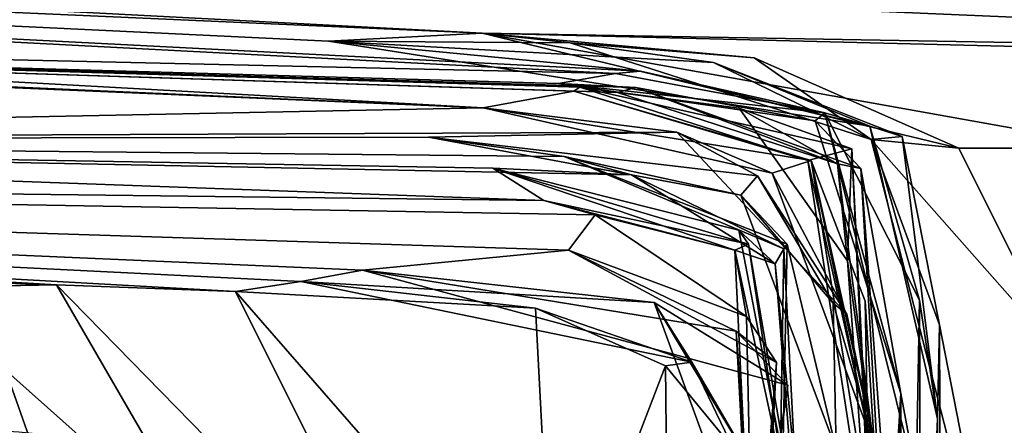
# Model space of a CAD drawing. Units: metres. Extents: x 25.1 to 30.7, y -9.5 to 0.9.
# Drawn here: x 26.5 to 26.6, y -1.3 to -1.2 of the extents above; entities that cross this region are included whole.
import ezdxf

# ---------------------------------------------------------------- set-up
doc = ezdxf.new("R2010")
doc.units = ezdxf.units.M

msp = doc.modelspace()

# ---------------------------------------------------------------- linework, layer by layer
at = {"layer": '1'}
for points in [[(26.91084, -2.00421, -1.52846), (26.45863, -0.12444, -1.54618), (27.07838, 0.02442, -1.55906)], [(26.07431, -1.18404, -1.52907), (26.45863, -0.12444, -1.54618), (26.91084, -2.00421, -1.52846)], [(25.93984, -1.17361, 10.28631), (26.52882, -1.19973, 10.48696), (25.95837, -1.16986, 10.67015)], [(26.25399, -1.1767, 10.9635), (25.95837, -1.16986, 10.67015), (26.74245, -1.20352, 10.87018)], [(25.95837, -1.16986, 10.67015), (26.52882, -1.19973, 10.48696), (26.74245, -1.20352, 10.87018)], [(25.93984, -1.17361, 10.28631), (26.26937, -1.19906, 9.61013), (26.54736, -1.20536, 9.94663)], [(25.93984, -1.17361, 10.28631), (26.54736, -1.20536, 9.94663), (26.55083, -1.20506, 10.03534)], [(25.93984, -1.17361, 10.28631), (26.50744, -1.20084, 10.17114), (26.52882, -1.19973, 10.48696)], [(26.50744, -1.20084, 10.17114), (25.93984, -1.17361, 10.28631), (26.55083, -1.20506, 10.03534)], [(26.25399, -1.1767, 10.9635), (26.74245, -1.20352, 10.87018), (26.44696, -1.1831, 11.03154)], [(25.94808, -1.18429, 9.10633), (26.52894, -1.21016, 9.05609), (25.9618, -1.17872, 9.75547)], [(25.9618, -1.17872, 9.75547), (26.52894, -1.21016, 9.05609), (26.26937, -1.19906, 9.61013)], [(26.44696, -1.1831, 11.03154), (26.74245, -1.20352, 10.87018), (26.7353, -1.18348, 11.11575)], [(25.94808, -1.18429, 9.10633), (25.9335, -1.18402, 9.00416), (26.52894, -1.21016, 9.05609)], [(25.9335, -1.18402, 9.00416), (26.30588, -1.2146, 8.13706), (26.52894, -1.21016, 9.05609)], [(26.07431, -1.18404, -1.52907), (26.91084, -2.00421, -1.52846), (26.08392, -2.11113, -1.51877)], [(26.26937, -1.19906, 9.61013), (26.54154, -1.2078, 9.29354), (26.54241, -1.20727, 9.40429)], [(26.54154, -1.2078, 9.29354), (26.26937, -1.19906, 9.61013), (26.52894, -1.21016, 9.05609)], [(26.26937, -1.19906, 9.61013), (26.54241, -1.20727, 9.40429), (26.54765, -1.20803, 9.58092)], [(26.54736, -1.20536, 9.94663), (26.26937, -1.19906, 9.61013), (26.53943, -1.20674, 9.83111)], [(26.53943, -1.20674, 9.83111), (26.26937, -1.19906, 9.61013), (26.55021, -1.2073, 9.71719)], [(26.55021, -1.2073, 9.71719), (26.26937, -1.19906, 9.61013), (26.54765, -1.20803, 9.58092)], [(26.52882, -1.19973, 10.48696), (26.50744, -1.20084, 10.17114), (26.54103, -1.20111, 10.37328)], [(26.52882, -1.19973, 10.48696), (26.54103, -1.20111, 10.37328), (26.56665, -1.20316, 10.4035)], [(26.52882, -1.19973, 10.48696), (26.61819, -1.21575, 10.47441), (26.71877, -1.20448, 10.59332)], [(26.52882, -1.19973, 10.48696), (26.56665, -1.20316, 10.4035), (26.59515, -1.21577, 10.44399)], [(26.52882, -1.19973, 10.48696), (26.59515, -1.21577, 10.44399), (26.61819, -1.21575, 10.47441)], [(26.74245, -1.20352, 10.87018), (26.52882, -1.19973, 10.48696), (26.71877, -1.20448, 10.59332)], [(26.50744, -1.20084, 10.17114), (26.55083, -1.20506, 10.03534), (26.58277, -1.2127, 10.0463)], [(26.54103, -1.20111, 10.37328), (26.50744, -1.20084, 10.17114), (26.56102, -1.20384, 10.23446)], [(26.56102, -1.20384, 10.23446), (26.50744, -1.20084, 10.17114), (26.58277, -1.2127, 10.0463)], [(26.54103, -1.20111, 10.37328), (26.56102, -1.20384, 10.23446), (26.58292, -1.21454, 10.35022)], [(26.56665, -1.20316, 10.4035), (26.54103, -1.20111, 10.37328), (26.58292, -1.21454, 10.35022)], [(26.56102, -1.20384, 10.23446), (26.58277, -1.2127, 10.0463), (26.58725, -1.21415, 10.22196)], [(26.56102, -1.20384, 10.23446), (26.58725, -1.21415, 10.22196), (26.58292, -1.21454, 10.35022)], [(26.56665, -1.20316, 10.4035), (26.58292, -1.21454, 10.35022), (26.59515, -1.21577, 10.44399)], [(26.54736, -1.20536, 9.94663), (26.53943, -1.20674, 9.83111), (26.57649, -1.21085, 9.8586)], [(26.55083, -1.20506, 10.03534), (26.54736, -1.20536, 9.94663), (26.57649, -1.21085, 9.8586)], [(26.55083, -1.20506, 10.03534), (26.57649, -1.21085, 9.8586), (26.58277, -1.2127, 10.0463)], [(26.53943, -1.20674, 9.83111), (26.55021, -1.2073, 9.71719), (26.57516, -1.21193, 9.83387)], [(26.57649, -1.21085, 9.8586), (26.53943, -1.20674, 9.83111), (26.57516, -1.21193, 9.83387)], [(26.54154, -1.2078, 9.29354), (26.52894, -1.21016, 9.05609), (26.57461, -1.21749, 9.21227)], [(26.54241, -1.20727, 9.40429), (26.54154, -1.2078, 9.29354), (26.57414, -1.21747, 9.32003)], [(26.57414, -1.21747, 9.32003), (26.54154, -1.2078, 9.29354), (26.57461, -1.21749, 9.21227)], [(26.54765, -1.20803, 9.58092), (26.54241, -1.20727, 9.40429), (26.56457, -1.21018, 9.51555)], [(26.56457, -1.21018, 9.51555), (26.54241, -1.20727, 9.40429), (26.58025, -1.21587, 9.45445)], [(26.58025, -1.21587, 9.45445), (26.54241, -1.20727, 9.40429), (26.57414, -1.21747, 9.32003)], [(26.55021, -1.2073, 9.71719), (26.54765, -1.20803, 9.58092), (26.57827, -1.21793, 9.60854)], [(26.54765, -1.20803, 9.58092), (26.56457, -1.21018, 9.51555), (26.57827, -1.21793, 9.60854)], [(26.57516, -1.21193, 9.83387), (26.55021, -1.2073, 9.71719), (26.58152, -1.2186, 9.7297)], [(26.58152, -1.2186, 9.7297), (26.55021, -1.2073, 9.71719), (26.57827, -1.21793, 9.60854)], [(25.94231, -1.21017, 7.30652), (25.95736, -1.21494, 6.94157), (26.46956, -1.23478, 7.28053)], [(26.19431, -1.21888, 7.73385), (25.94231, -1.21017, 7.30652), (26.46956, -1.23478, 7.28053)], [(26.52894, -1.21016, 9.05609), (26.30588, -1.2146, 8.13706), (26.55591, -1.21352, 8.95134)], [(26.57461, -1.21749, 9.21227), (26.52894, -1.21016, 9.05609), (26.56916, -1.21922, 9.0686)], [(26.52894, -1.21016, 9.05609), (26.55591, -1.21352, 8.95134), (26.56916, -1.21922, 9.0686)], [(26.57964, -1.23144, 9.52024), (26.56457, -1.21018, 9.51555), (26.58025, -1.21587, 9.45445)], [(26.57827, -1.21793, 9.60854), (26.56457, -1.21018, 9.51555), (26.57964, -1.23144, 9.52024)], [(26.57649, -1.21085, 9.8586), (26.57516, -1.21193, 9.83387), (26.58705, -1.24992, 9.85943)], [(26.58277, -1.2127, 10.0463), (26.57649, -1.21085, 9.8586), (26.58966, -1.23691, 10.03962)], [(26.58974, -1.2643, 9.9703), (26.57649, -1.21085, 9.8586), (26.58705, -1.24992, 9.85943)], [(26.57649, -1.21085, 9.8586), (26.58974, -1.2643, 9.9703), (26.58966, -1.23691, 10.03962)], [(26.57516, -1.21193, 9.83387), (26.58152, -1.2186, 9.7297), (26.58705, -1.24992, 9.85943)], [(26.55591, -1.21352, 8.95134), (26.30588, -1.2146, 8.13706), (26.52136, -1.21421, 8.7048)], [(26.55591, -1.21352, 8.95134), (26.52136, -1.21421, 8.7048), (26.56712, -1.21959, 8.83264)], [(26.55591, -1.21352, 8.95134), (26.56712, -1.21959, 8.83264), (26.57955, -1.23887, 8.96915)], [(26.56916, -1.21922, 9.0686), (26.55591, -1.21352, 8.95134), (26.57955, -1.23887, 8.96915)], [(26.58277, -1.2127, 10.0463), (26.58966, -1.23691, 10.03962), (26.59218, -1.25345, 10.10159)], [(26.58725, -1.21415, 10.22196), (26.58277, -1.2127, 10.0463), (26.59218, -1.25345, 10.10159)], [(25.95736, -1.21494, 6.94157), (25.98981, -1.21923, 6.64925), (26.46956, -1.23478, 7.28053)], [(26.30588, -1.2146, 8.13706), (26.19431, -1.21888, 7.73385), (26.53737, -1.22305, 8.05529)], [(26.30588, -1.2146, 8.13706), (26.5402, -1.21694, 8.57668), (26.52136, -1.21421, 8.7048)], [(26.54958, -1.21946, 8.43253), (26.30588, -1.2146, 8.13706), (26.53027, -1.21852, 8.34604)], [(26.30588, -1.2146, 8.13706), (26.53737, -1.22305, 8.05529), (26.53027, -1.21852, 8.34604)], [(26.30588, -1.2146, 8.13706), (26.54958, -1.21946, 8.43253), (26.5402, -1.21694, 8.57668)], [(26.5648, -1.22231, 8.70316), (26.52136, -1.21421, 8.7048), (26.5402, -1.21694, 8.57668)], [(26.52136, -1.21421, 8.7048), (26.5648, -1.22231, 8.70316), (26.56712, -1.21959, 8.83264)], [(26.58292, -1.21454, 10.35022), (26.58725, -1.21415, 10.22196), (26.59245, -1.24037, 10.27677)], [(26.59515, -1.21577, 10.44399), (26.58292, -1.21454, 10.35022), (26.60962, -1.24478, 10.39737)], [(26.60962, -1.24478, 10.39737), (26.58292, -1.21454, 10.35022), (26.60158, -1.28712, 10.2973)], [(26.58292, -1.21454, 10.35022), (26.59245, -1.24037, 10.27677), (26.60158, -1.28712, 10.2973)], [(26.58725, -1.21415, 10.22196), (26.59218, -1.25345, 10.10159), (26.59245, -1.24037, 10.27677)], [(26.58025, -1.21587, 9.45445), (26.57414, -1.21747, 9.32003), (26.58334, -1.27746, 9.40811)], [(26.57964, -1.23144, 9.52024), (26.58025, -1.21587, 9.45445), (26.58325, -1.28101, 9.49131)], [(26.58325, -1.28101, 9.49131), (26.58025, -1.21587, 9.45445), (26.58334, -1.27746, 9.40811)], [(26.59515, -1.21577, 10.44399), (26.60962, -1.24478, 10.39737), (26.61819, -1.21575, 10.47441)], [(26.5402, -1.21694, 8.57668), (26.54958, -1.21946, 8.43253), (26.57079, -1.22979, 8.46831)], [(26.5648, -1.22231, 8.70316), (26.5402, -1.21694, 8.57668), (26.57124, -1.22911, 8.56226)], [(26.5402, -1.21694, 8.57668), (26.57079, -1.22979, 8.46831), (26.57124, -1.22911, 8.56226)], [(26.57461, -1.21749, 9.21227), (26.56916, -1.21922, 9.0686), (26.58353, -1.25773, 9.05829)], [(26.57414, -1.21747, 9.32003), (26.57461, -1.21749, 9.21227), (26.58241, -1.2548, 9.32398)], [(26.57414, -1.21747, 9.32003), (26.58241, -1.2548, 9.32398), (26.58334, -1.27746, 9.40811)], [(26.57461, -1.21749, 9.21227), (26.58211, -1.23705, 9.19709), (26.58241, -1.2548, 9.32398)], [(26.57461, -1.21749, 9.21227), (26.58353, -1.25773, 9.05829), (26.58482, -1.28015, 9.20146)], [(26.58211, -1.23705, 9.19709), (26.57461, -1.21749, 9.21227), (26.58482, -1.28015, 9.20146)], [(26.57827, -1.21793, 9.60854), (26.57964, -1.23144, 9.52024), (26.58582, -1.27684, 9.58055)], [(26.57827, -1.21793, 9.60854), (26.58582, -1.27684, 9.58055), (26.58152, -1.2186, 9.7297)], [(26.46956, -1.23478, 7.28053), (25.98981, -1.21923, 6.64925), (26.44952, -1.23516, 7.18992)], [(26.19431, -1.21888, 7.73385), (26.49447, -1.23572, 7.34743), (26.50358, -1.23434, 7.50893)], [(26.19431, -1.21888, 7.73385), (26.46956, -1.23478, 7.28053), (26.49447, -1.23572, 7.34743)], [(26.19431, -1.21888, 7.73385), (26.50358, -1.23434, 7.50893), (26.51214, -1.23273, 7.66162)], [(26.19431, -1.21888, 7.73385), (26.51214, -1.23273, 7.66162), (26.54081, -1.22994, 7.79343)], [(26.53737, -1.22305, 8.05529), (26.19431, -1.21888, 7.73385), (26.54455, -1.22506, 7.91113)], [(26.54455, -1.22506, 7.91113), (26.19431, -1.21888, 7.73385), (26.54081, -1.22994, 7.79343)], [(26.53027, -1.21852, 8.34604), (26.53737, -1.22305, 8.05529), (26.56585, -1.22913, 8.15254)], [(26.53027, -1.21852, 8.34604), (26.56585, -1.22913, 8.15254), (26.56452, -1.22719, 8.257)], [(26.53027, -1.21852, 8.34604), (26.56452, -1.22719, 8.257), (26.56959, -1.23184, 8.30022)], [(26.54958, -1.21946, 8.43253), (26.53027, -1.21852, 8.34604), (26.56959, -1.23184, 8.30022)], [(26.56916, -1.21922, 9.0686), (26.57955, -1.23887, 8.96915), (26.58353, -1.25773, 9.05829)], [(26.58152, -1.2186, 9.7297), (26.58582, -1.27684, 9.58055), (26.58516, -1.28144, 9.72545)], [(26.58152, -1.2186, 9.7297), (26.58516, -1.28144, 9.72545), (26.58705, -1.24992, 9.85943)], [(26.54958, -1.21946, 8.43253), (26.56959, -1.23184, 8.30022), (26.57079, -1.22979, 8.46831)], [(26.56712, -1.21959, 8.83264), (26.5648, -1.22231, 8.70316), (26.57767, -1.23733, 8.81437)], [(26.57955, -1.23887, 8.96915), (26.56712, -1.21959, 8.83264), (26.57767, -1.23733, 8.81437)], [(26.53737, -1.22305, 8.05529), (26.54455, -1.22506, 7.91113), (26.56398, -1.22995, 7.97407)], [(26.53737, -1.22305, 8.05529), (26.56398, -1.22995, 7.97407), (26.56585, -1.22913, 8.15254)], [(26.5648, -1.22231, 8.70316), (26.57124, -1.22911, 8.56226), (26.57808, -1.25764, 8.69003)], [(26.57767, -1.23733, 8.81437), (26.5648, -1.22231, 8.70316), (26.57808, -1.25764, 8.69003)], [(26.54455, -1.22506, 7.91113), (26.54081, -1.22994, 7.79343), (26.56561, -1.23921, 7.86519)], [(26.56398, -1.22995, 7.97407), (26.54455, -1.22506, 7.91113), (26.56561, -1.23921, 7.86519)], [(26.56452, -1.22719, 8.257), (26.56585, -1.22913, 8.15254), (26.5739, -1.27585, 8.23759)], [(26.56959, -1.23184, 8.30022), (26.56452, -1.22719, 8.257), (26.5739, -1.27585, 8.23759)], [(26.54081, -1.22994, 7.79343), (26.51214, -1.23273, 7.66162), (26.56415, -1.24123, 7.6805)], [(26.54081, -1.22994, 7.79343), (26.56415, -1.24123, 7.6805), (26.56977, -1.24559, 7.77913)], [(26.56561, -1.23921, 7.86519), (26.54081, -1.22994, 7.79343), (26.56977, -1.24559, 7.77913)], [(26.56585, -1.22913, 8.15254), (26.56398, -1.22995, 7.97407), (26.57071, -1.26125, 8.11645)], [(26.56398, -1.22995, 7.97407), (26.56561, -1.23921, 7.86519), (26.56657, -1.28429, 7.92127)], [(26.56398, -1.22995, 7.97407), (26.56657, -1.28429, 7.92127), (26.57071, -1.26125, 8.11645)], [(26.57071, -1.26125, 8.11645), (26.5739, -1.27585, 8.23759), (26.56585, -1.22913, 8.15254)], [(26.57079, -1.22979, 8.46831), (26.56882, -1.34746, 8.45193), (26.57124, -1.22911, 8.56226)], [(26.56882, -1.34746, 8.45193), (26.57808, -1.25764, 8.69003), (26.57124, -1.22911, 8.56226)], [(26.56882, -1.34746, 8.45193), (26.57079, -1.22979, 8.46831), (26.57337, -1.27953, 8.37867)], [(26.57079, -1.22979, 8.46831), (26.56959, -1.23184, 8.30022), (26.57337, -1.27953, 8.37867)], [(26.57964, -1.23144, 9.52024), (26.58325, -1.28101, 9.49131), (26.58582, -1.27684, 9.58055)], [(26.50358, -1.23434, 7.50893), (26.55274, -1.23725, 7.54646), (26.51214, -1.23273, 7.66162)], [(26.51214, -1.23273, 7.66162), (26.55274, -1.23725, 7.54646), (26.57132, -1.24873, 7.61635)], [(26.51214, -1.23273, 7.66162), (26.57132, -1.24873, 7.61635), (26.56415, -1.24123, 7.6805)], [(26.57337, -1.27953, 8.37867), (26.56959, -1.23184, 8.30022), (26.5739, -1.27585, 8.23759)], [(26.50358, -1.23434, 7.50893), (26.49447, -1.23572, 7.34743), (26.53623, -1.23801, 7.43406)], [(26.50358, -1.23434, 7.50893), (26.53623, -1.23801, 7.43406), (26.55797, -1.24555, 7.50718)], [(26.55274, -1.23725, 7.54646), (26.50358, -1.23434, 7.50893), (26.55797, -1.24555, 7.50718)], [(26.47989, -1.29601, 7.1436), (26.4585, -1.23542, 7.09515), (26.44268, -1.28178, 7.04574)], [(26.49131, -1.27236, 7.22013), (26.46956, -1.23478, 7.28053), (26.44952, -1.23516, 7.18992)], [(26.47989, -1.29601, 7.1436), (26.49131, -1.27236, 7.22013), (26.44952, -1.23516, 7.18992)], [(26.44952, -1.23516, 7.18992), (26.4585, -1.23542, 7.09515), (26.47989, -1.29601, 7.1436)], [(26.46956, -1.23478, 7.28053), (26.49131, -1.27236, 7.22013), (26.51949, -1.28582, 7.2778)], [(26.49447, -1.23572, 7.34743), (26.46956, -1.23478, 7.28053), (26.51949, -1.28582, 7.2778)], [(26.53623, -1.23801, 7.43406), (26.49447, -1.23572, 7.34743), (26.53876, -1.28651, 7.35352)], [(26.49447, -1.23572, 7.34743), (26.51949, -1.28582, 7.2778), (26.53876, -1.28651, 7.35352)], [(26.58241, -1.2548, 9.32398), (26.58211, -1.23705, 9.19709), (26.58482, -1.28015, 9.20146)], [(26.58966, -1.23691, 10.03962), (26.5872, -1.37153, 10.1016), (26.59218, -1.25345, 10.10159)], [(26.5872, -1.37153, 10.1016), (26.58966, -1.23691, 10.03962), (26.58974, -1.2643, 9.9703)], [(26.55797, -1.24555, 7.50718), (26.53623, -1.23801, 7.43406), (26.55432, -1.24606, 7.45633)], [(26.53623, -1.23801, 7.43406), (26.53876, -1.28651, 7.35352), (26.55432, -1.24606, 7.45633)], [(26.55274, -1.23725, 7.54646), (26.55797, -1.24555, 7.50718), (26.56777, -1.26234, 7.52046)], [(26.55274, -1.23725, 7.54646), (26.56777, -1.26234, 7.52046), (26.56707, -1.27647, 7.56381)], [(26.57132, -1.24873, 7.61635), (26.55274, -1.23725, 7.54646), (26.56707, -1.27647, 7.56381)], [(26.57808, -1.25764, 8.69003), (26.58353, -1.25773, 9.05829), (26.57767, -1.23733, 8.81437)], [(26.57767, -1.23733, 8.81437), (26.58353, -1.25773, 9.05829), (26.57955, -1.23887, 8.96915)], [(26.56561, -1.23921, 7.86519), (26.56977, -1.24559, 7.77913), (26.56657, -1.28429, 7.92127)], [(26.20276, -1.24127, 5.2777), (26.2608, -1.25437, 5.02117), (26.49036, -1.25821, 4.95741)], [(26.3621, -1.24875, 5.49401), (26.20276, -1.24127, 5.2777), (26.47266, -1.25614, 5.25103)], [(26.20276, -1.24127, 5.2777), (26.47665, -1.25709, 5.17979), (26.47266, -1.25614, 5.25103)], [(26.20276, -1.24127, 5.2777), (26.49036, -1.25821, 4.95741), (26.48481, -1.26007, 5.04734)], [(26.47665, -1.25709, 5.17979), (26.20276, -1.24127, 5.2777), (26.48344, -1.25881, 5.12834)], [(26.48344, -1.25881, 5.12834), (26.20276, -1.24127, 5.2777), (26.48481, -1.26007, 5.04734)], [(26.56415, -1.24123, 7.6805), (26.56723, -1.29763, 7.67904), (26.56713, -1.29523, 7.72846)], [(26.56723, -1.29763, 7.67904), (26.56415, -1.24123, 7.6805), (26.56702, -1.28593, 7.63662)], [(26.56702, -1.28593, 7.63662), (26.56415, -1.24123, 7.6805), (26.56693, -1.28028, 7.60513)], [(26.56415, -1.24123, 7.6805), (26.56713, -1.29523, 7.72846), (26.56977, -1.24559, 7.77913)], [(26.56693, -1.28028, 7.60513), (26.56415, -1.24123, 7.6805), (26.57132, -1.24873, 7.61635)], [(26.59277, -1.32797, 10.20965), (26.59245, -1.24037, 10.27677), (26.59218, -1.25345, 10.10159)], [(26.59245, -1.24037, 10.27677), (26.59277, -1.32797, 10.20965), (26.60158, -1.28712, 10.2973)], [(26.55522, -1.33083, 7.37367), (26.55432, -1.24606, 7.45633), (26.53876, -1.28651, 7.35352)], [(26.55797, -1.24555, 7.50718), (26.55432, -1.24606, 7.45633), (26.56373, -1.25752, 7.48912)], [(26.56373, -1.25752, 7.48912), (26.55432, -1.24606, 7.45633), (26.55522, -1.33083, 7.37367)], [(26.55797, -1.24555, 7.50718), (26.56373, -1.25752, 7.48912), (26.56777, -1.26234, 7.52046)], [(26.56977, -1.24559, 7.77913), (26.56082, -1.36708, 7.89351), (26.56657, -1.28429, 7.92127)], [(26.56713, -1.29523, 7.72846), (26.56082, -1.36708, 7.89351), (26.56977, -1.24559, 7.77913)], [(26.3621, -1.24875, 5.49401), (26.47266, -1.25614, 5.25103), (26.46435, -1.25528, 5.30265)], [(26.56707, -1.27647, 7.56381), (26.56693, -1.28028, 7.60513), (26.57132, -1.24873, 7.61635)], [(26.58516, -1.28144, 9.72545), (26.57832, -1.55019, 9.7534), (26.58705, -1.24992, 9.85943)], [(26.58705, -1.24992, 9.85943), (26.57832, -1.55019, 9.7534), (26.5872, -1.37153, 10.1016)], [(26.58705, -1.24992, 9.85943), (26.5872, -1.37153, 10.1016), (26.58974, -1.2643, 9.9703)], [(26.59218, -1.25345, 10.10159), (26.5872, -1.37153, 10.1016), (26.59277, -1.32797, 10.20965)]]:
    msp.add_3dface(points, dxfattribs=at)

doc.saveas('drawing.dxf')
